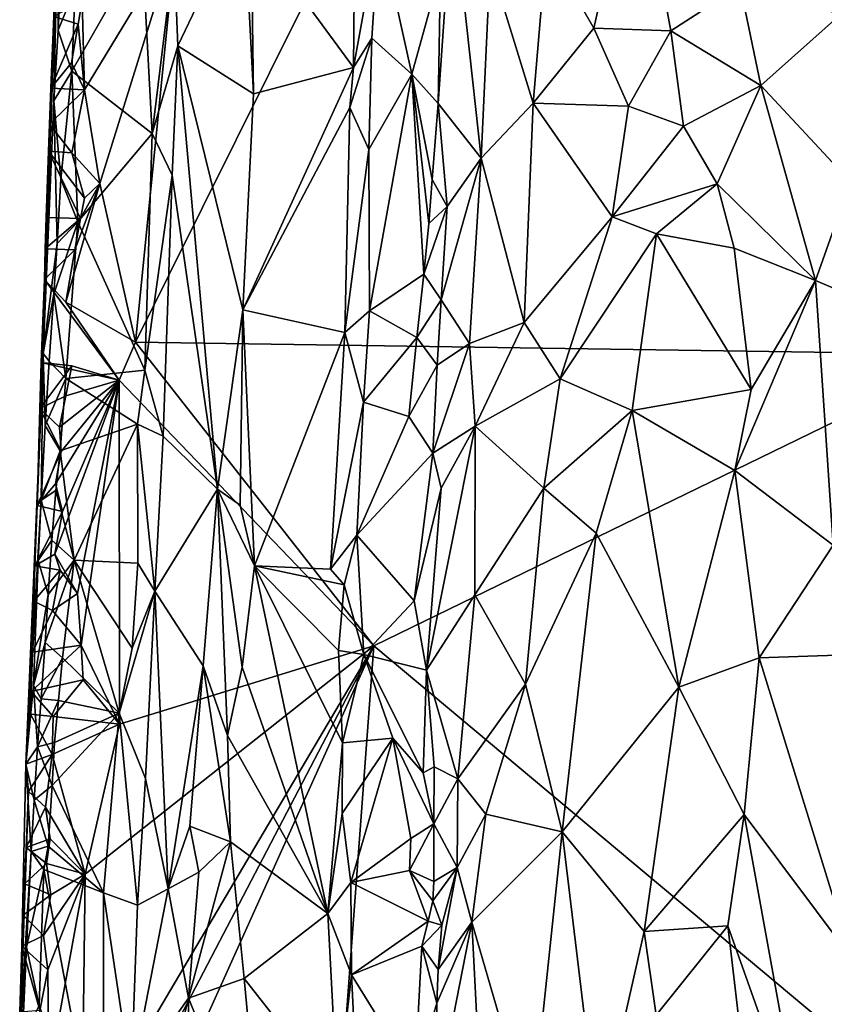
# Model space of a CAD drawing. Units: metres. Extents: x 23.1 to 24.4, y -17.7 to 2.4.
# Drawn here: x 23.5 to 23.8, y -6.5 to -6 of the extents above; entities that cross this region are included whole.
import ezdxf

# ---------------------------------------------------------------- set-up
doc = ezdxf.new("R2010")
doc.units = ezdxf.units.M

msp = doc.modelspace()

# ---------------------------------------------------------------- linework, layer by layer
at = {"layer": '1'}
for points in [[(23.53575, -5.94754, -1.47807), (23.77393, -5.62331, -1.50539), (23.51645, -6.141, -1.47745)], [(23.91849, -6.14694, -1.52441), (23.51645, -6.141, -1.47745), (23.77393, -5.62331, -1.50539)], [(23.91849, -6.14694, -1.52441), (23.77393, -5.62331, -1.50539), (24.0794, -5.88028, -1.54006)], [(23.71389, -5.95065, -1.16607), (23.73664, -5.99026, -1.15585), (23.75671, -5.9007, -1.15018)], [(23.75671, -5.9007, -1.15018), (23.73664, -5.99026, -1.15585), (23.77353, -5.9915, -1.14752)], [(23.75671, -5.9007, -1.15018), (23.77353, -5.9915, -1.14752), (23.80695, -5.96996, -1.14666)], [(23.57198, -5.94196, -1.29955), (23.62114, -6.00908, -1.22886), (23.62216, -5.90384, -1.22367)], [(23.62216, -5.90384, -1.22367), (23.62114, -6.00908, -1.22886), (23.63348, -5.94125, -1.21988)], [(23.66287, -5.9625, -1.22102), (23.66176, -6.02633, -1.2242), (23.66866, -5.92691, -1.21903)], [(23.66176, -6.02633, -1.2242), (23.68246, -6.05268, -1.1881), (23.66866, -5.92691, -1.21903)], [(23.66866, -5.92691, -1.21903), (23.68246, -6.05268, -1.1881), (23.68685, -5.95899, -1.18785)], [(23.56841, -5.93221, -1.3078), (23.53499, -5.95433, -1.37304), (23.53676, -5.99872, -1.36774)], [(23.56841, -5.93221, -1.3078), (23.53676, -5.99872, -1.36774), (23.57314, -6.02172, -1.28735)], [(23.56841, -5.93221, -1.3078), (23.57314, -6.02172, -1.28735), (23.57198, -5.94196, -1.29955)], [(23.47501, -6.03636, -1.45282), (23.47204, -6.14646, -1.40038), (23.47912, -5.93808, -1.39799)], [(23.47912, -5.93808, -1.39799), (23.47204, -6.14646, -1.40038), (23.47715, -6.02505, -1.39147)], [(23.47571, -6.01904, -1.45142), (23.47501, -6.03636, -1.45282), (23.47912, -5.93808, -1.39799)], [(23.47571, -6.01904, -1.45142), (23.47912, -5.93808, -1.39799), (23.47707, -5.98454, -1.44812)], [(23.47912, -5.93808, -1.39799), (23.47715, -6.02505, -1.39147), (23.47929, -5.99116, -1.38903)], [(23.47912, -5.93808, -1.39799), (23.47929, -5.99116, -1.38903), (23.48078, -5.95921, -1.38676)], [(23.57198, -5.94196, -1.29955), (23.57314, -6.02172, -1.28735), (23.62114, -6.00908, -1.22886)], [(23.62114, -6.00908, -1.22886), (23.62991, -5.995, -1.22429), (23.63348, -5.94125, -1.21988)], [(23.62991, -5.995, -1.22429), (23.64914, -6.01237, -1.22552), (23.63348, -5.94125, -1.21988)], [(23.63348, -5.94125, -1.21988), (23.64914, -6.01237, -1.22552), (23.66287, -5.9625, -1.22102)], [(23.49184, -6.01981, -1.47781), (23.4908, -5.97685, -1.47882), (23.53575, -5.94754, -1.47807)], [(23.49184, -6.01981, -1.47781), (23.53575, -5.94754, -1.47807), (23.49923, -6.06487, -1.47704)], [(23.49923, -6.06487, -1.47704), (23.53575, -5.94754, -1.47807), (23.51645, -6.141, -1.47745)], [(23.48744, -5.97098, -1.3799), (23.48587, -6.01082, -1.37892), (23.51958, -5.95154, -1.38003)], [(23.51958, -5.95154, -1.38003), (23.48587, -6.01082, -1.37892), (23.52436, -6.04077, -1.37733)], [(23.51958, -5.95154, -1.38003), (23.52436, -6.04077, -1.37733), (23.53499, -5.95433, -1.37304)], [(23.52436, -6.04077, -1.37733), (23.53676, -5.99872, -1.36774), (23.53499, -5.95433, -1.37304)], [(23.68685, -5.95899, -1.18785), (23.70742, -6.02632, -1.16979), (23.71389, -5.95065, -1.16607)], [(23.70742, -6.02632, -1.16979), (23.73664, -5.99026, -1.15585), (23.71389, -5.95065, -1.16607)], [(23.48078, -5.95921, -1.38676), (23.47929, -5.99116, -1.38903), (23.48744, -5.97098, -1.3799)], [(23.68685, -5.95899, -1.18785), (23.68246, -6.05268, -1.1881), (23.70742, -6.02632, -1.16979)], [(23.66287, -5.9625, -1.22102), (23.64914, -6.01237, -1.22552), (23.66176, -6.02633, -1.2242)], [(23.47929, -5.99116, -1.38903), (23.48587, -6.01082, -1.37892), (23.48744, -5.97098, -1.3799)], [(23.80695, -5.96996, -1.14666), (23.77353, -5.9915, -1.14752), (23.81687, -6.01778, -1.14901)], [(23.80695, -5.96996, -1.14666), (23.81687, -6.01778, -1.14901), (23.85514, -5.98364, -1.15747)], [(23.4908, -5.97685, -1.47882), (23.48887, -5.98832, -1.47821), (23.47707, -5.98454, -1.44812)], [(23.48887, -5.98832, -1.47821), (23.4908, -5.97685, -1.47882), (23.49184, -6.01981, -1.47781)], [(23.48887, -5.98832, -1.47821), (23.47571, -6.01904, -1.45142), (23.47707, -5.98454, -1.44812)], [(23.81687, -6.01778, -1.14901), (23.8599, -6.06403, -1.1608), (23.85514, -5.98364, -1.15747)], [(23.48887, -5.98832, -1.47821), (23.48571, -6.0069, -1.47939), (23.47571, -6.01904, -1.45142)], [(23.47929, -5.99116, -1.38903), (23.47715, -6.02505, -1.39147), (23.48587, -6.01082, -1.37892)], [(23.48571, -6.0069, -1.47939), (23.48887, -5.98832, -1.47821), (23.49184, -6.01981, -1.47781)], [(23.73664, -5.99026, -1.15585), (23.70742, -6.02632, -1.16979), (23.75322, -6.02773, -1.15189)], [(23.73664, -5.99026, -1.15585), (23.75322, -6.02773, -1.15189), (23.77353, -5.9915, -1.14752)], [(23.75322, -6.02773, -1.15189), (23.77973, -6.03723, -1.14723), (23.77353, -5.9915, -1.14752)], [(23.77353, -5.9915, -1.14752), (23.77973, -6.03723, -1.14723), (23.81687, -6.01778, -1.14901)], [(23.61941, -6.02839, -1.23117), (23.62844, -6.0485, -1.2239), (23.62991, -5.995, -1.22429)], [(23.62114, -6.00908, -1.22886), (23.61941, -6.02839, -1.23117), (23.62991, -5.995, -1.22429)], [(23.62991, -5.995, -1.22429), (23.62844, -6.0485, -1.2239), (23.64914, -6.01237, -1.22552)], [(23.52436, -6.04077, -1.37733), (23.53397, -6.06091, -1.36937), (23.53676, -5.99872, -1.36774)], [(23.53397, -6.06091, -1.36937), (23.55583, -6.21169, -1.31067), (23.53676, -5.99872, -1.36774)], [(23.53676, -5.99872, -1.36774), (23.55583, -6.21169, -1.31067), (23.568, -6.12554, -1.29049)], [(23.53676, -5.99872, -1.36774), (23.568, -6.12554, -1.29049), (23.57314, -6.02172, -1.28735)], [(23.48571, -6.0069, -1.47939), (23.49184, -6.01981, -1.47781), (23.47571, -6.01904, -1.45142)], [(23.47715, -6.02505, -1.39147), (23.48059, -6.06279, -1.38206), (23.48587, -6.01082, -1.37892)], [(23.48059, -6.06279, -1.38206), (23.48871, -6.0833, -1.37818), (23.48587, -6.01082, -1.37892)], [(23.48587, -6.01082, -1.37892), (23.48871, -6.0833, -1.37818), (23.52436, -6.04077, -1.37733)], [(23.57314, -6.02172, -1.28735), (23.568, -6.12554, -1.29049), (23.62114, -6.00908, -1.22886)], [(23.62114, -6.00908, -1.22886), (23.568, -6.12554, -1.29049), (23.61941, -6.02839, -1.23117)], [(23.62844, -6.0485, -1.2239), (23.62875, -6.12602, -1.22197), (23.64914, -6.01237, -1.22552)], [(23.62875, -6.12602, -1.22197), (23.65486, -6.10835, -1.22597), (23.64914, -6.01237, -1.22552)], [(23.64914, -6.01237, -1.22552), (23.65486, -6.10835, -1.22597), (23.65727, -6.08401, -1.22646)], [(23.64914, -6.01237, -1.22552), (23.65727, -6.08401, -1.22646), (23.65892, -6.06289, -1.22612)], [(23.64914, -6.01237, -1.22552), (23.65892, -6.06289, -1.22612), (23.66176, -6.02633, -1.2242)], [(23.49184, -6.01981, -1.47781), (23.47501, -6.03636, -1.45282), (23.47571, -6.01904, -1.45142)], [(23.47501, -6.03636, -1.45282), (23.49184, -6.01981, -1.47781), (23.48586, -6.05009, -1.47779)], [(23.48586, -6.05009, -1.47779), (23.49184, -6.01981, -1.47781), (23.49923, -6.06487, -1.47704)], [(23.77973, -6.03723, -1.14723), (23.79577, -6.06493, -1.14766), (23.81687, -6.01778, -1.14901)], [(23.81687, -6.01778, -1.14901), (23.79577, -6.06493, -1.14766), (23.84312, -6.11144, -1.15693)], [(23.81687, -6.01778, -1.14901), (23.84312, -6.11144, -1.15693), (23.8599, -6.06403, -1.1608)], [(23.47715, -6.02505, -1.39147), (23.47204, -6.14646, -1.40038), (23.47874, -6.09369, -1.38373)], [(23.47715, -6.02505, -1.39147), (23.47874, -6.09369, -1.38373), (23.48059, -6.06279, -1.38206)], [(23.568, -6.12554, -1.29049), (23.617, -6.13643, -1.22636), (23.61941, -6.02839, -1.23117)], [(23.61941, -6.02839, -1.23117), (23.617, -6.13643, -1.22636), (23.62844, -6.0485, -1.2239)], [(23.66176, -6.02633, -1.2242), (23.65892, -6.06289, -1.22612), (23.66619, -6.07583, -1.2205)], [(23.66176, -6.02633, -1.2242), (23.66619, -6.07583, -1.2205), (23.68246, -6.05268, -1.1881)], [(23.68246, -6.05268, -1.1881), (23.70304, -6.13159, -1.17163), (23.70742, -6.02632, -1.16979)], [(23.70742, -6.02632, -1.16979), (23.70304, -6.13159, -1.17163), (23.74535, -6.08078, -1.15394)], [(23.70742, -6.02632, -1.16979), (23.74535, -6.08078, -1.15394), (23.75322, -6.02773, -1.15189)], [(23.75322, -6.02773, -1.15189), (23.74535, -6.08078, -1.15394), (23.77973, -6.03723, -1.14723)], [(23.47347, -6.08115, -1.43593), (23.47204, -6.14646, -1.40038), (23.47501, -6.03636, -1.45282)], [(23.47501, -6.03636, -1.45282), (23.47457, -6.04938, -1.45414), (23.47347, -6.08115, -1.43593)], [(23.47457, -6.04938, -1.45414), (23.47501, -6.03636, -1.45282), (23.48586, -6.05009, -1.47779)], [(23.77973, -6.03723, -1.14723), (23.74535, -6.08078, -1.15394), (23.79577, -6.06493, -1.14766)], [(23.48871, -6.0833, -1.37818), (23.52087, -6.15452, -1.37754), (23.52436, -6.04077, -1.37733)], [(23.52436, -6.04077, -1.37733), (23.52087, -6.15452, -1.37754), (23.53397, -6.06091, -1.36937)], [(23.4899, -6.08171, -1.47715), (23.47347, -6.08115, -1.43593), (23.47457, -6.04938, -1.45414)], [(23.47457, -6.04938, -1.45414), (23.48586, -6.05009, -1.47779), (23.49195, -6.0719, -1.47703)], [(23.4899, -6.08171, -1.47715), (23.47457, -6.04938, -1.45414), (23.49195, -6.0719, -1.47703)], [(23.62844, -6.0485, -1.2239), (23.617, -6.13643, -1.22636), (23.62875, -6.12602, -1.22197)], [(23.49195, -6.0719, -1.47703), (23.48586, -6.05009, -1.47779), (23.49923, -6.06487, -1.47704)], [(23.66325, -6.12071, -1.22075), (23.67685, -6.14162, -1.19527), (23.68246, -6.05268, -1.1881)], [(23.66619, -6.07583, -1.2205), (23.66325, -6.12071, -1.22075), (23.68246, -6.05268, -1.1881)], [(23.68246, -6.05268, -1.1881), (23.67685, -6.14162, -1.19527), (23.70304, -6.13159, -1.17163)], [(23.48059, -6.06279, -1.38206), (23.47874, -6.09369, -1.38373), (23.48871, -6.0833, -1.37818)], [(23.53397, -6.06091, -1.36937), (23.52087, -6.15452, -1.37754), (23.52962, -6.18625, -1.36772)], [(23.53397, -6.06091, -1.36937), (23.52962, -6.18625, -1.36772), (23.55583, -6.21169, -1.31067)], [(23.65892, -6.06289, -1.22612), (23.65727, -6.08401, -1.22646), (23.66619, -6.07583, -1.2205)], [(23.48284, -6.12191, -1.47836), (23.48716, -6.09667, -1.47821), (23.49923, -6.06487, -1.47704)], [(23.48284, -6.12191, -1.47836), (23.49923, -6.06487, -1.47704), (23.51645, -6.141, -1.47745)], [(23.48716, -6.09667, -1.47821), (23.4899, -6.08171, -1.47715), (23.49923, -6.06487, -1.47704)], [(23.4899, -6.08171, -1.47715), (23.49195, -6.0719, -1.47703), (23.49923, -6.06487, -1.47704)], [(23.74535, -6.08078, -1.15394), (23.76674, -6.08903, -1.14944), (23.79577, -6.06493, -1.14766)], [(23.79577, -6.06493, -1.14766), (23.76674, -6.08903, -1.14944), (23.80401, -6.09595, -1.14964)], [(23.79577, -6.06493, -1.14766), (23.80401, -6.09595, -1.14964), (23.84312, -6.11144, -1.15693)], [(23.8599, -6.06403, -1.1608), (23.84312, -6.11144, -1.15693), (23.89011, -6.13141, -1.17781)], [(23.65727, -6.08401, -1.22646), (23.65486, -6.10835, -1.22597), (23.66619, -6.07583, -1.2205)], [(23.65486, -6.10835, -1.22597), (23.66325, -6.12071, -1.22075), (23.66619, -6.07583, -1.2205)], [(23.47305, -6.09622, -1.43763), (23.47204, -6.14646, -1.40038), (23.47347, -6.08115, -1.43593)], [(23.4899, -6.08171, -1.47715), (23.47305, -6.09622, -1.43763), (23.47347, -6.08115, -1.43593)], [(23.4899, -6.08171, -1.47715), (23.48716, -6.09667, -1.47821), (23.47305, -6.09622, -1.43763)], [(23.70304, -6.13159, -1.17163), (23.72042, -6.15866, -1.16324), (23.74535, -6.08078, -1.15394)], [(23.74535, -6.08078, -1.15394), (23.72042, -6.15866, -1.16324), (23.76674, -6.08903, -1.14944)], [(23.47874, -6.09369, -1.38373), (23.47722, -6.11806, -1.3849), (23.48871, -6.0833, -1.37818)], [(23.47722, -6.11806, -1.3849), (23.48284, -6.15844, -1.37855), (23.48871, -6.0833, -1.37818)], [(23.48871, -6.0833, -1.37818), (23.48284, -6.15844, -1.37855), (23.52087, -6.15452, -1.37754)], [(23.72042, -6.15866, -1.16324), (23.75504, -6.17391, -1.15318), (23.76674, -6.08903, -1.14944)], [(23.76674, -6.08903, -1.14944), (23.75504, -6.17391, -1.15318), (23.81225, -6.16382, -1.15068)], [(23.76674, -6.08903, -1.14944), (23.81225, -6.16382, -1.15068), (23.80401, -6.09595, -1.14964)], [(23.47204, -6.14646, -1.40038), (23.47722, -6.11806, -1.3849), (23.47874, -6.09369, -1.38373)], [(23.4726, -6.11099, -1.43921), (23.47204, -6.14646, -1.40038), (23.47305, -6.09622, -1.43763)], [(23.48716, -6.09667, -1.47821), (23.4726, -6.11099, -1.43921), (23.47305, -6.09622, -1.43763)], [(23.48716, -6.09667, -1.47821), (23.48284, -6.12191, -1.47836), (23.4726, -6.11099, -1.43921)], [(23.80401, -6.09595, -1.14964), (23.81225, -6.16382, -1.15068), (23.84312, -6.11144, -1.15693)], [(23.65486, -6.10835, -1.22597), (23.62875, -6.12602, -1.22197), (23.65151, -6.13879, -1.22452)], [(23.65486, -6.10835, -1.22597), (23.65151, -6.13879, -1.22452), (23.66325, -6.12071, -1.22075)], [(23.47114, -6.15077, -1.44304), (23.4726, -6.11099, -1.43921), (23.50852, -6.15926, -1.47711)], [(23.47114, -6.15077, -1.44304), (23.47204, -6.14646, -1.40038), (23.4726, -6.11099, -1.43921)], [(23.50852, -6.15926, -1.47711), (23.4726, -6.11099, -1.43921), (23.48284, -6.12191, -1.47836)], [(23.80426, -6.20265, -1.14845), (23.85153, -6.2386, -1.15917), (23.84312, -6.11144, -1.15693)], [(23.81225, -6.16382, -1.15068), (23.80426, -6.20265, -1.14845), (23.84312, -6.11144, -1.15693)], [(23.84312, -6.11144, -1.15693), (23.85153, -6.2386, -1.15917), (23.89011, -6.13141, -1.17781)], [(23.47204, -6.14646, -1.40038), (23.47491, -6.15026, -1.38587), (23.47722, -6.11806, -1.3849)], [(23.47722, -6.11806, -1.3849), (23.47491, -6.15026, -1.38587), (23.48284, -6.15844, -1.37855)], [(23.51645, -6.141, -1.47745), (23.50852, -6.15926, -1.47711), (23.48284, -6.12191, -1.47836)], [(23.65151, -6.13879, -1.22452), (23.6613, -6.15217, -1.21993), (23.66325, -6.12071, -1.22075)], [(23.66325, -6.12071, -1.22075), (23.6613, -6.15217, -1.21993), (23.67685, -6.14162, -1.19527)], [(23.55583, -6.21169, -1.31067), (23.56675, -6.21935, -1.28344), (23.568, -6.12554, -1.29049)], [(23.568, -6.12554, -1.29049), (23.56675, -6.21935, -1.28344), (23.57357, -6.24843, -1.27528)], [(23.568, -6.12554, -1.29049), (23.57357, -6.24843, -1.27528), (23.617, -6.13643, -1.22636)], [(23.617, -6.13643, -1.22636), (23.62595, -6.16988, -1.22032), (23.62875, -6.12602, -1.22197)], [(23.62875, -6.12602, -1.22197), (23.62595, -6.16988, -1.22032), (23.65151, -6.13879, -1.22452)], [(23.67685, -6.14162, -1.19527), (23.67958, -6.18135, -1.19034), (23.70304, -6.13159, -1.17163)], [(23.70304, -6.13159, -1.17163), (23.67958, -6.18135, -1.19034), (23.72042, -6.15866, -1.16324)], [(23.57357, -6.24843, -1.27528), (23.61012, -6.25012, -1.22813), (23.617, -6.13643, -1.22636)], [(23.617, -6.13643, -1.22636), (23.61012, -6.25012, -1.22813), (23.62595, -6.16988, -1.22032)], [(23.62595, -6.16988, -1.22032), (23.64764, -6.17678, -1.22245), (23.65151, -6.13879, -1.22452)], [(23.65151, -6.13879, -1.22452), (23.64764, -6.17678, -1.22245), (23.6613, -6.15217, -1.21993)], [(23.50852, -6.15926, -1.47711), (23.51645, -6.141, -1.47745), (23.63096, -6.28693, -1.49059)], [(23.63096, -6.28693, -1.49059), (23.51645, -6.141, -1.47745), (23.91849, -6.14694, -1.52441)], [(23.6592, -6.19443, -1.22066), (23.67958, -6.18135, -1.19034), (23.67685, -6.14162, -1.19527)], [(23.6613, -6.15217, -1.21993), (23.6592, -6.19443, -1.22066), (23.67685, -6.14162, -1.19527)], [(23.46908, -6.2195, -1.45072), (23.46364, -6.3438, -1.42905), (23.47204, -6.14646, -1.40038)], [(23.47204, -6.14646, -1.40038), (23.46364, -6.3438, -1.42905), (23.47112, -6.21698, -1.38972)], [(23.46908, -6.2195, -1.45072), (23.47204, -6.14646, -1.40038), (23.47048, -6.17295, -1.44561)], [(23.47048, -6.17295, -1.44561), (23.47204, -6.14646, -1.40038), (23.47114, -6.15077, -1.44304)], [(23.47204, -6.14646, -1.40038), (23.47112, -6.21698, -1.38972), (23.47306, -6.18101, -1.38753)], [(23.47204, -6.14646, -1.40038), (23.47306, -6.18101, -1.38753), (23.47491, -6.15026, -1.38587)], [(24.00376, -6.59908, -1.53423), (23.63096, -6.28693, -1.49059), (23.91849, -6.14694, -1.52441)], [(23.4858, -6.15248, -1.47689), (23.47048, -6.17295, -1.44561), (23.47114, -6.15077, -1.44304)], [(23.4858, -6.15248, -1.47689), (23.48289, -6.1669, -1.47724), (23.47048, -6.17295, -1.44561)], [(23.4858, -6.15248, -1.47689), (23.47114, -6.15077, -1.44304), (23.50852, -6.15926, -1.47711)], [(23.47491, -6.15026, -1.38587), (23.47306, -6.18101, -1.38753), (23.48284, -6.15844, -1.37855)], [(23.48289, -6.1669, -1.47724), (23.4858, -6.15248, -1.47689), (23.50852, -6.15926, -1.47711)], [(23.64764, -6.17678, -1.22245), (23.6592, -6.19443, -1.22066), (23.6613, -6.15217, -1.21993)], [(23.48284, -6.15844, -1.37855), (23.51729, -6.18044, -1.3787), (23.52087, -6.15452, -1.37754)], [(23.52087, -6.15452, -1.37754), (23.51729, -6.18044, -1.3787), (23.52962, -6.18625, -1.36772)], [(23.47306, -6.18101, -1.38753), (23.48013, -6.19332, -1.38009), (23.48284, -6.15844, -1.37855)], [(23.47765, -6.24285, -1.47684), (23.50852, -6.15926, -1.47711), (23.48848, -6.2618, -1.47668)], [(23.50852, -6.15926, -1.47711), (23.47765, -6.24285, -1.47684), (23.48137, -6.22242, -1.4764)], [(23.47794, -6.20905, -1.47867), (23.48062, -6.19355, -1.47893), (23.50852, -6.15926, -1.47711)], [(23.48137, -6.22242, -1.4764), (23.47794, -6.20905, -1.47867), (23.50852, -6.15926, -1.47711)], [(23.47991, -6.18193, -1.47772), (23.48289, -6.1669, -1.47724), (23.50852, -6.15926, -1.47711)], [(23.48062, -6.19355, -1.47893), (23.47991, -6.18193, -1.47772), (23.50852, -6.15926, -1.47711)], [(23.48284, -6.15844, -1.37855), (23.48013, -6.19332, -1.38009), (23.51729, -6.18044, -1.3787)], [(23.4902, -6.28654, -1.4764), (23.48848, -6.2618, -1.47668), (23.50852, -6.15926, -1.47711)], [(23.50864, -6.32455, -1.47612), (23.4902, -6.28654, -1.4764), (23.50852, -6.15926, -1.47711)], [(23.50864, -6.32455, -1.47612), (23.50852, -6.15926, -1.47711), (23.63096, -6.28693, -1.49059)], [(23.72042, -6.15866, -1.16324), (23.67958, -6.18135, -1.19034), (23.71255, -6.21123, -1.16675)], [(23.72042, -6.15866, -1.16324), (23.71255, -6.21123, -1.16675), (23.75504, -6.17391, -1.15318)], [(23.48289, -6.1669, -1.47724), (23.47991, -6.18193, -1.47772), (23.47048, -6.17295, -1.44561)], [(23.75504, -6.17391, -1.15318), (23.80426, -6.20265, -1.14845), (23.81225, -6.16382, -1.15068)], [(23.61012, -6.25012, -1.22813), (23.6227, -6.23384, -1.21973), (23.62595, -6.16988, -1.22032)], [(23.62595, -6.16988, -1.22032), (23.6227, -6.23384, -1.21973), (23.64764, -6.17678, -1.22245)], [(23.48062, -6.19355, -1.47893), (23.46908, -6.2195, -1.45072), (23.47048, -6.17295, -1.44561)], [(23.48062, -6.19355, -1.47893), (23.47048, -6.17295, -1.44561), (23.47991, -6.18193, -1.47772)], [(23.64764, -6.17678, -1.22245), (23.6227, -6.23384, -1.21973), (23.6592, -6.19443, -1.22066)], [(23.71255, -6.21123, -1.16675), (23.73767, -6.23273, -1.15646), (23.75504, -6.17391, -1.15318)], [(23.73767, -6.23273, -1.15646), (23.77739, -6.30678, -1.14785), (23.75504, -6.17391, -1.15318)], [(23.75504, -6.17391, -1.15318), (23.77739, -6.30678, -1.14785), (23.80426, -6.20265, -1.14845)], [(23.47306, -6.18101, -1.38753), (23.47112, -6.21698, -1.38972), (23.48013, -6.19332, -1.38009)], [(23.48013, -6.19332, -1.38009), (23.48693, -6.24576, -1.37869), (23.51729, -6.18044, -1.3787)], [(23.51729, -6.18044, -1.3787), (23.48693, -6.24576, -1.37869), (23.51751, -6.24722, -1.37523)], [(23.51729, -6.18044, -1.3787), (23.51751, -6.24722, -1.37523), (23.52564, -6.26069, -1.36926)], [(23.51729, -6.18044, -1.3787), (23.52564, -6.26069, -1.36926), (23.52962, -6.18625, -1.36772)], [(23.66325, -6.21112, -1.2161), (23.6562, -6.29865, -1.21686), (23.67958, -6.18135, -1.19034)], [(23.6562, -6.29865, -1.21686), (23.67936, -6.26244, -1.19142), (23.67958, -6.18135, -1.19034)], [(23.6592, -6.19443, -1.22066), (23.66325, -6.21112, -1.2161), (23.67958, -6.18135, -1.19034)], [(23.67936, -6.26244, -1.19142), (23.71255, -6.21123, -1.16675), (23.67958, -6.18135, -1.19034)], [(23.52962, -6.18625, -1.36772), (23.52564, -6.26069, -1.36926), (23.55583, -6.21169, -1.31067)], [(23.48062, -6.19355, -1.47893), (23.47794, -6.20905, -1.47867), (23.46908, -6.2195, -1.45072)], [(23.47112, -6.21698, -1.38972), (23.47811, -6.21231, -1.38081), (23.48013, -6.19332, -1.38009)], [(23.47811, -6.21231, -1.38081), (23.48693, -6.24576, -1.37869), (23.48013, -6.19332, -1.38009)], [(23.6227, -6.23384, -1.21973), (23.65025, -6.26534, -1.22098), (23.6592, -6.19443, -1.22066)], [(23.6592, -6.19443, -1.22066), (23.65025, -6.26534, -1.22098), (23.66325, -6.21112, -1.2161)], [(23.77739, -6.30678, -1.14785), (23.81601, -6.29276, -1.14927), (23.80426, -6.20265, -1.14845)], [(23.81601, -6.29276, -1.14927), (23.85153, -6.2386, -1.15917), (23.80426, -6.20265, -1.14845)], [(23.47794, -6.20905, -1.47867), (23.48137, -6.22242, -1.4764), (23.46908, -6.2195, -1.45072)], [(23.47112, -6.21698, -1.38972), (23.47615, -6.2362, -1.38107), (23.47811, -6.21231, -1.38081)], [(23.47811, -6.21231, -1.38081), (23.47615, -6.2362, -1.38107), (23.48693, -6.24576, -1.37869)], [(23.52564, -6.26069, -1.36926), (23.54886, -6.2966, -1.32767), (23.55583, -6.21169, -1.31067)], [(23.54886, -6.2966, -1.32767), (23.56064, -6.32997, -1.29126), (23.55583, -6.21169, -1.31067)], [(23.55583, -6.21169, -1.31067), (23.56064, -6.32997, -1.29126), (23.56762, -6.29724, -1.27932)], [(23.55583, -6.21169, -1.31067), (23.56762, -6.29724, -1.27932), (23.57357, -6.24843, -1.27528)], [(23.55583, -6.21169, -1.31067), (23.57357, -6.24843, -1.27528), (23.56675, -6.21935, -1.28344)], [(23.65025, -6.26534, -1.22098), (23.6562, -6.29865, -1.21686), (23.66325, -6.21112, -1.2161)], [(23.67936, -6.26244, -1.19142), (23.70368, -6.30535, -1.17082), (23.71255, -6.21123, -1.16675)], [(23.71255, -6.21123, -1.16675), (23.70368, -6.30535, -1.17082), (23.73767, -6.23273, -1.15646)], [(23.46364, -6.3438, -1.42905), (23.46964, -6.24593, -1.39185), (23.47112, -6.21698, -1.38972)], [(23.46808, -6.24851, -1.45365), (23.46364, -6.3438, -1.42905), (23.46908, -6.2195, -1.45072)], [(23.48137, -6.22242, -1.4764), (23.46808, -6.24851, -1.45365), (23.46908, -6.2195, -1.45072)], [(23.47112, -6.21698, -1.38972), (23.46964, -6.24593, -1.39185), (23.47615, -6.2362, -1.38107)], [(23.47765, -6.24285, -1.47684), (23.46808, -6.24851, -1.45365), (23.48137, -6.22242, -1.4764)], [(23.61012, -6.25012, -1.22813), (23.61659, -6.25764, -1.22117), (23.6227, -6.23384, -1.21973)], [(23.61659, -6.25764, -1.22117), (23.62608, -6.29115, -1.21877), (23.6227, -6.23384, -1.21973)], [(23.6227, -6.23384, -1.21973), (23.62608, -6.29115, -1.21877), (23.65025, -6.26534, -1.22098)], [(23.70368, -6.30535, -1.17082), (23.72139, -6.37623, -1.159), (23.73767, -6.23273, -1.15646)], [(23.73767, -6.23273, -1.15646), (23.72139, -6.37623, -1.159), (23.77739, -6.30678, -1.14785)], [(23.46964, -6.24593, -1.39185), (23.47441, -6.26221, -1.38208), (23.47615, -6.2362, -1.38107)], [(23.47615, -6.2362, -1.38107), (23.47441, -6.26221, -1.38208), (23.48693, -6.24576, -1.37869)], [(23.85153, -6.2386, -1.15917), (23.81601, -6.29276, -1.14927), (23.85813, -6.2912, -1.16222)], [(23.46808, -6.24851, -1.45365), (23.47765, -6.24285, -1.47684), (23.48011, -6.25052, -1.4776)], [(23.48848, -6.2618, -1.47668), (23.48011, -6.25052, -1.4776), (23.47765, -6.24285, -1.47684)], [(23.46364, -6.3438, -1.42905), (23.46741, -6.306, -1.39645), (23.46964, -6.24593, -1.39185)], [(23.46964, -6.24593, -1.39185), (23.46741, -6.306, -1.39645), (23.47441, -6.26221, -1.38208)], [(23.47441, -6.26221, -1.38208), (23.47299, -6.28533, -1.38322), (23.48693, -6.24576, -1.37869)], [(23.47299, -6.28533, -1.38322), (23.48134, -6.29268, -1.379), (23.48693, -6.24576, -1.37869)], [(23.48693, -6.24576, -1.37869), (23.48134, -6.29268, -1.379), (23.50848, -6.31927, -1.37846)], [(23.48693, -6.24576, -1.37869), (23.50848, -6.31927, -1.37846), (23.51479, -6.28813, -1.3767)], [(23.48693, -6.24576, -1.37869), (23.51479, -6.28813, -1.3767), (23.51751, -6.24722, -1.37523)], [(23.51751, -6.24722, -1.37523), (23.51479, -6.28813, -1.3767), (23.52564, -6.26069, -1.36926)], [(23.46808, -6.24851, -1.45365), (23.46755, -6.26555, -1.45527), (23.46364, -6.3438, -1.42905)], [(23.46755, -6.26555, -1.45527), (23.46808, -6.24851, -1.45365), (23.48011, -6.25052, -1.4776)], [(23.47655, -6.26988, -1.47814), (23.46755, -6.26555, -1.45527), (23.48011, -6.25052, -1.4776)], [(23.47655, -6.26988, -1.47814), (23.48011, -6.25052, -1.4776), (23.48848, -6.2618, -1.47668)], [(23.56762, -6.29724, -1.27932), (23.60872, -6.41544, -1.22051), (23.57357, -6.24843, -1.27528)], [(23.57357, -6.24843, -1.27528), (23.60872, -6.41544, -1.22051), (23.61576, -6.33347, -1.21756)], [(23.57357, -6.24843, -1.27528), (23.61576, -6.33347, -1.21756), (23.61399, -6.2892, -1.22169)], [(23.61012, -6.25012, -1.22813), (23.57357, -6.24843, -1.27528), (23.61659, -6.25764, -1.22117)], [(23.57357, -6.24843, -1.27528), (23.61399, -6.2892, -1.22169), (23.61659, -6.25764, -1.22117)], [(23.46741, -6.306, -1.39645), (23.47299, -6.28533, -1.38322), (23.47441, -6.26221, -1.38208)], [(23.47655, -6.26988, -1.47814), (23.48848, -6.2618, -1.47668), (23.4902, -6.28654, -1.4764)], [(23.50848, -6.31927, -1.37846), (23.52115, -6.35069, -1.37156), (23.52564, -6.26069, -1.36926)], [(23.51479, -6.28813, -1.3767), (23.50848, -6.31927, -1.37846), (23.52564, -6.26069, -1.36926)], [(23.52564, -6.26069, -1.36926), (23.52115, -6.35069, -1.37156), (23.53214, -6.4036, -1.34565)], [(23.52564, -6.26069, -1.36926), (23.53214, -6.4036, -1.34565), (23.54886, -6.2966, -1.32767)], [(23.61659, -6.25764, -1.22117), (23.61399, -6.2892, -1.22169), (23.62608, -6.29115, -1.21877)], [(23.46755, -6.26555, -1.45527), (23.46687, -6.28992, -1.458), (23.46364, -6.3438, -1.42905)], [(23.46687, -6.28992, -1.458), (23.46755, -6.26555, -1.45527), (23.47655, -6.26988, -1.47814)], [(23.65025, -6.26534, -1.22098), (23.62608, -6.29115, -1.21877), (23.6562, -6.29865, -1.21686)], [(23.6562, -6.29865, -1.21686), (23.67122, -6.35088, -1.19394), (23.67936, -6.26244, -1.19142)], [(23.67936, -6.26244, -1.19142), (23.67122, -6.35088, -1.19394), (23.70368, -6.30535, -1.17082)], [(23.46687, -6.28992, -1.458), (23.47655, -6.26988, -1.47814), (23.4902, -6.28654, -1.4764)], [(23.46741, -6.306, -1.39645), (23.47103, -6.31244, -1.38398), (23.47299, -6.28533, -1.38322)], [(23.47299, -6.28533, -1.38322), (23.47103, -6.31244, -1.38398), (23.48134, -6.29268, -1.379)], [(23.46687, -6.28992, -1.458), (23.46627, -6.30889, -1.45982), (23.46364, -6.3438, -1.42905)], [(23.46627, -6.30889, -1.45982), (23.46687, -6.28992, -1.458), (23.4902, -6.28654, -1.4764)], [(23.46627, -6.30889, -1.45982), (23.4902, -6.28654, -1.4764), (23.49119, -6.30324, -1.47658)], [(23.47982, -6.62231, -1.47271), (23.48827, -6.56022, -1.4725), (23.63096, -6.28693, -1.49059)], [(23.47982, -6.62231, -1.47271), (23.63096, -6.28693, -1.49059), (23.59299, -6.79768, -1.48285)], [(23.48827, -6.56022, -1.4725), (23.49065, -6.52442, -1.47225), (23.63096, -6.28693, -1.49059)], [(23.49119, -6.30324, -1.47658), (23.4902, -6.28654, -1.4764), (23.50864, -6.32455, -1.47612)], [(23.49227, -6.39663, -1.47425), (23.63096, -6.28693, -1.49059), (23.49065, -6.52442, -1.47225)], [(23.49227, -6.39663, -1.47425), (23.50864, -6.32455, -1.47612), (23.63096, -6.28693, -1.49059)], [(23.59299, -6.79768, -1.48285), (23.63096, -6.28693, -1.49059), (24.00376, -6.59908, -1.53423)], [(23.61399, -6.2892, -1.22169), (23.61576, -6.33347, -1.21756), (23.62608, -6.29115, -1.21877)], [(23.47103, -6.31244, -1.38398), (23.47941, -6.31326, -1.37855), (23.48134, -6.29268, -1.379)], [(23.48134, -6.29268, -1.379), (23.47941, -6.31326, -1.37855), (23.50848, -6.31927, -1.37846)], [(23.61576, -6.33347, -1.21756), (23.64009, -6.33134, -1.21592), (23.62608, -6.29115, -1.21877)], [(23.62608, -6.29115, -1.21877), (23.64009, -6.33134, -1.21592), (23.65459, -6.34789, -1.21477)], [(23.62608, -6.29115, -1.21877), (23.65459, -6.34789, -1.21477), (23.6562, -6.29865, -1.21686)], [(23.77739, -6.30678, -1.14785), (23.80882, -6.36794, -1.14627), (23.81601, -6.29276, -1.14927)], [(23.81601, -6.29276, -1.14927), (23.80882, -6.36794, -1.14627), (23.86067, -6.43732, -1.16472)], [(23.81601, -6.29276, -1.14927), (23.86067, -6.43732, -1.16472), (23.85813, -6.2912, -1.16222)], [(23.54886, -6.2966, -1.32767), (23.53214, -6.4036, -1.34565), (23.5425, -6.3736, -1.33472)], [(23.5425, -6.3736, -1.33472), (23.56199, -6.38102, -1.28402), (23.54886, -6.2966, -1.32767)], [(23.54886, -6.2966, -1.32767), (23.56199, -6.38102, -1.28402), (23.56064, -6.32997, -1.29126)], [(23.56064, -6.32997, -1.29126), (23.60872, -6.41544, -1.22051), (23.56762, -6.29724, -1.27932)], [(23.65459, -6.34789, -1.21477), (23.65988, -6.34505, -1.21016), (23.6562, -6.29865, -1.21686)], [(23.65988, -6.34505, -1.21016), (23.67122, -6.35088, -1.19394), (23.6562, -6.29865, -1.21686)], [(23.47685, -6.32088, -1.47689), (23.46627, -6.30889, -1.45982), (23.49119, -6.30324, -1.47658)], [(23.47685, -6.32088, -1.47689), (23.49119, -6.30324, -1.47658), (23.50864, -6.32455, -1.47612)], [(23.46741, -6.306, -1.39645), (23.46364, -6.3438, -1.42905), (23.46934, -6.33552, -1.38459)], [(23.46627, -6.30889, -1.45982), (23.46587, -6.31975, -1.46106), (23.46364, -6.3438, -1.42905)], [(23.46587, -6.31975, -1.46106), (23.46627, -6.30889, -1.45982), (23.47685, -6.32088, -1.47689)], [(23.46741, -6.306, -1.39645), (23.46934, -6.33552, -1.38459), (23.47103, -6.31244, -1.38398)], [(23.67122, -6.35088, -1.19394), (23.68465, -6.36776, -1.18002), (23.70368, -6.30535, -1.17082)], [(23.70368, -6.30535, -1.17082), (23.68465, -6.36776, -1.18002), (23.72139, -6.37623, -1.159)], [(23.72139, -6.37623, -1.159), (23.76084, -6.42414, -1.147), (23.77739, -6.30678, -1.14785)], [(23.77739, -6.30678, -1.14785), (23.76084, -6.42414, -1.147), (23.80882, -6.36794, -1.14627)], [(23.47103, -6.31244, -1.38398), (23.46934, -6.33552, -1.38459), (23.47941, -6.31326, -1.37855)], [(23.46934, -6.33552, -1.38459), (23.47739, -6.33329, -1.37806), (23.47941, -6.31326, -1.37855)], [(23.47941, -6.31326, -1.37855), (23.47739, -6.33329, -1.37806), (23.50848, -6.31927, -1.37846)], [(23.46587, -6.31975, -1.46106), (23.47642, -6.33915, -1.47623), (23.46364, -6.3438, -1.42905)], [(23.47642, -6.33915, -1.47623), (23.46587, -6.31975, -1.46106), (23.47685, -6.32088, -1.47689)], [(23.47739, -6.33329, -1.37806), (23.47632, -6.35395, -1.37721), (23.50848, -6.31927, -1.37846)], [(23.47632, -6.35395, -1.37721), (23.50104, -6.4056, -1.37844), (23.50848, -6.31927, -1.37846)], [(23.47642, -6.33915, -1.47623), (23.47685, -6.32088, -1.47689), (23.50864, -6.32455, -1.47612)], [(23.50848, -6.31927, -1.37846), (23.50104, -6.4056, -1.37844), (23.51736, -6.41149, -1.37322)], [(23.50848, -6.31927, -1.37846), (23.51736, -6.41149, -1.37322), (23.52115, -6.35069, -1.37156)], [(23.47642, -6.33915, -1.47623), (23.50864, -6.32455, -1.47612), (23.49227, -6.39663, -1.47425)], [(23.56064, -6.32997, -1.29126), (23.56199, -6.38102, -1.28402), (23.60872, -6.41544, -1.22051)], [(23.6156, -6.36755, -1.21624), (23.6198, -6.4006, -1.21123), (23.64009, -6.33134, -1.21592)], [(23.61576, -6.33347, -1.21756), (23.6156, -6.36755, -1.21624), (23.64009, -6.33134, -1.21592)], [(23.64009, -6.33134, -1.21592), (23.6198, -6.4006, -1.21123), (23.64874, -6.37953, -1.21649)], [(23.64009, -6.33134, -1.21592), (23.64874, -6.37953, -1.21649), (23.65965, -6.37237, -1.21322)], [(23.65459, -6.34789, -1.21477), (23.64009, -6.33134, -1.21592), (23.65965, -6.37237, -1.21322)], [(23.46364, -6.3438, -1.42905), (23.46767, -6.36099, -1.3857), (23.46934, -6.33552, -1.38459)], [(23.46934, -6.33552, -1.38459), (23.46767, -6.36099, -1.3857), (23.47632, -6.35395, -1.37721)], [(23.46934, -6.33552, -1.38459), (23.47632, -6.35395, -1.37721), (23.47739, -6.33329, -1.37806)], [(23.61576, -6.33347, -1.21756), (23.60872, -6.41544, -1.22051), (23.6156, -6.36755, -1.21624)], [(23.47642, -6.33915, -1.47623), (23.46495, -6.35691, -1.4441), (23.46364, -6.3438, -1.42905)], [(23.47642, -6.33915, -1.47623), (23.47312, -6.36441, -1.47477), (23.46495, -6.35691, -1.4441)], [(23.47312, -6.36441, -1.47477), (23.47642, -6.33915, -1.47623), (23.49227, -6.39663, -1.47425)], [(23.46364, -6.3438, -1.42905), (23.46074, -6.47472, -1.4124), (23.46619, -6.3857, -1.38707)], [(23.46495, -6.35691, -1.4441), (23.46074, -6.47472, -1.4124), (23.46364, -6.3438, -1.42905)], [(23.46364, -6.3438, -1.42905), (23.46619, -6.3857, -1.38707), (23.46767, -6.36099, -1.3857)], [(23.65459, -6.34789, -1.21477), (23.65965, -6.37237, -1.21322), (23.65988, -6.34505, -1.21016)], [(23.65988, -6.34505, -1.21016), (23.65965, -6.37237, -1.21322), (23.67122, -6.35088, -1.19394)], [(23.52115, -6.35069, -1.37156), (23.51736, -6.41149, -1.37322), (23.53214, -6.4036, -1.34565)], [(23.67122, -6.35088, -1.19394), (23.65965, -6.37237, -1.21322), (23.67098, -6.39342, -1.19242)], [(23.67122, -6.35088, -1.19394), (23.67098, -6.39342, -1.19242), (23.68465, -6.36776, -1.18002)], [(23.46495, -6.35691, -1.4441), (23.46392, -6.38376, -1.44635), (23.46074, -6.47472, -1.4124)], [(23.46392, -6.38376, -1.44635), (23.46495, -6.35691, -1.4441), (23.47312, -6.36441, -1.47477)], [(23.46767, -6.36099, -1.3857), (23.4745, -6.38311, -1.37683), (23.47632, -6.35395, -1.37721)], [(23.47632, -6.35395, -1.37721), (23.4745, -6.38311, -1.37683), (23.50104, -6.4056, -1.37844)], [(23.46767, -6.36099, -1.3857), (23.46619, -6.3857, -1.38707), (23.4745, -6.38311, -1.37683)], [(23.47312, -6.36441, -1.47477), (23.47536, -6.37957, -1.47599), (23.46392, -6.38376, -1.44635)], [(23.47536, -6.37957, -1.47599), (23.47312, -6.36441, -1.47477), (23.49227, -6.39663, -1.47425)], [(23.60872, -6.41544, -1.22051), (23.6198, -6.4006, -1.21123), (23.6156, -6.36755, -1.21624)], [(23.68465, -6.36776, -1.18002), (23.67098, -6.39342, -1.19242), (23.67796, -6.41972, -1.18279)], [(23.68465, -6.36776, -1.18002), (23.67796, -6.41972, -1.18279), (23.72139, -6.37623, -1.159)], [(23.76084, -6.42414, -1.147), (23.80091, -6.42148, -1.14523), (23.80882, -6.36794, -1.14627)], [(23.80091, -6.42148, -1.14523), (23.83681, -6.52255, -1.15527), (23.80882, -6.36794, -1.14627)], [(23.80882, -6.36794, -1.14627), (23.83681, -6.52255, -1.15527), (23.86067, -6.43732, -1.16472)], [(23.5425, -6.3736, -1.33472), (23.53214, -6.4036, -1.34565), (23.54677, -6.39558, -1.32652)], [(23.5425, -6.3736, -1.33472), (23.54677, -6.39558, -1.32652), (23.56199, -6.38102, -1.28402)], [(23.64874, -6.37953, -1.21649), (23.64805, -6.39491, -1.21705), (23.65965, -6.37237, -1.21322)], [(23.65965, -6.37237, -1.21322), (23.64805, -6.39491, -1.21705), (23.65969, -6.4002, -1.21932)], [(23.65969, -6.4002, -1.21932), (23.67098, -6.39342, -1.19242), (23.65965, -6.37237, -1.21322)], [(23.47536, -6.37957, -1.47599), (23.47358, -6.39152, -1.47662), (23.46392, -6.38376, -1.44635)], [(23.47358, -6.39152, -1.47662), (23.47536, -6.37957, -1.47599), (23.49227, -6.39663, -1.47425)], [(23.6198, -6.4006, -1.21123), (23.64805, -6.39491, -1.21705), (23.64874, -6.37953, -1.21649)], [(23.67796, -6.41972, -1.18279), (23.70644, -6.51772, -1.16543), (23.72139, -6.37623, -1.159)], [(23.72139, -6.37623, -1.159), (23.70644, -6.51772, -1.16543), (23.73883, -6.52123, -1.1526)], [(23.72139, -6.37623, -1.159), (23.73883, -6.52123, -1.1526), (23.76084, -6.42414, -1.147)], [(23.46392, -6.38376, -1.44635), (23.46312, -6.40125, -1.44796), (23.46074, -6.47472, -1.4124)], [(23.47358, -6.39152, -1.47662), (23.46312, -6.40125, -1.44796), (23.46392, -6.38376, -1.44635)], [(23.46619, -6.3857, -1.38707), (23.47233, -6.39435, -1.37759), (23.4745, -6.38311, -1.37683)], [(23.4745, -6.38311, -1.37683), (23.47233, -6.39435, -1.37759), (23.50104, -6.4056, -1.37844)], [(23.5418, -6.45613, -1.32034), (23.56863, -6.44676, -1.27091), (23.56199, -6.38102, -1.28402)], [(23.56199, -6.38102, -1.28402), (23.54677, -6.39558, -1.32652), (23.5418, -6.45613, -1.32034)], [(23.56199, -6.38102, -1.28402), (23.56863, -6.44676, -1.27091), (23.60872, -6.41544, -1.22051)], [(23.46074, -6.47472, -1.4124), (23.46394, -6.4317, -1.3904), (23.46619, -6.3857, -1.38707)], [(23.46619, -6.3857, -1.38707), (23.46394, -6.4317, -1.3904), (23.47233, -6.39435, -1.37759)], [(23.47358, -6.39152, -1.47662), (23.47572, -6.40659, -1.47633), (23.46312, -6.40125, -1.44796)], [(23.46394, -6.4317, -1.3904), (23.47018, -6.45972, -1.37865), (23.47233, -6.39435, -1.37759)], [(23.47233, -6.39435, -1.37759), (23.47018, -6.45972, -1.37865), (23.50121, -6.54675, -1.37624)], [(23.47233, -6.39435, -1.37759), (23.50121, -6.54675, -1.37624), (23.50104, -6.4056, -1.37844)], [(23.47572, -6.40659, -1.47633), (23.47358, -6.39152, -1.47662), (23.49227, -6.39663, -1.47425)], [(23.65919, -6.40944, -1.21906), (23.66351, -6.42104, -1.2084), (23.67098, -6.39342, -1.19242)], [(23.65969, -6.4002, -1.21932), (23.65919, -6.40944, -1.21906), (23.67098, -6.39342, -1.19242)], [(23.67098, -6.39342, -1.19242), (23.66182, -6.44246, -1.20833), (23.67796, -6.41972, -1.18279)], [(23.66351, -6.42104, -1.2084), (23.66182, -6.44246, -1.20833), (23.67098, -6.39342, -1.19242)], [(23.47429, -6.44256, -1.47651), (23.47218, -6.426, -1.47762), (23.49227, -6.39663, -1.47425)], [(23.47572, -6.40659, -1.47633), (23.49227, -6.39663, -1.47425), (23.47218, -6.426, -1.47762)], [(23.47477, -6.49237, -1.47489), (23.47429, -6.44256, -1.47651), (23.49227, -6.39663, -1.47425)], [(23.47477, -6.49237, -1.47489), (23.49227, -6.39663, -1.47425), (23.49065, -6.52442, -1.47225)], [(23.53214, -6.4036, -1.34565), (23.5418, -6.45613, -1.32034), (23.54677, -6.39558, -1.32652)], [(23.6198, -6.4006, -1.21123), (23.65699, -6.41917, -1.21752), (23.64805, -6.39491, -1.21705)], [(23.64805, -6.39491, -1.21705), (23.65699, -6.41917, -1.21752), (23.65919, -6.40944, -1.21906)], [(23.64805, -6.39491, -1.21705), (23.65919, -6.40944, -1.21906), (23.65969, -6.4002, -1.21932)], [(23.46312, -6.40125, -1.44796), (23.46242, -6.41636, -1.44916), (23.46074, -6.47472, -1.4124)], [(23.47572, -6.40659, -1.47633), (23.46242, -6.41636, -1.44916), (23.46312, -6.40125, -1.44796)], [(23.51736, -6.41149, -1.37322), (23.51426, -6.4949, -1.37366), (23.53214, -6.4036, -1.34565)], [(23.51426, -6.4949, -1.37366), (23.5418, -6.45613, -1.32034), (23.53214, -6.4036, -1.34565)], [(23.60872, -6.41544, -1.22051), (23.62019, -6.44503, -1.20751), (23.6198, -6.4006, -1.21123)], [(23.6198, -6.4006, -1.21123), (23.62019, -6.44503, -1.20751), (23.65699, -6.41917, -1.21752)], [(23.47572, -6.40659, -1.47633), (23.47218, -6.426, -1.47762), (23.46242, -6.41636, -1.44916)], [(23.50104, -6.4056, -1.37844), (23.50121, -6.54675, -1.37624), (23.51426, -6.4949, -1.37366)], [(23.50104, -6.4056, -1.37844), (23.51426, -6.4949, -1.37366), (23.51736, -6.41149, -1.37322)], [(23.65699, -6.41917, -1.21752), (23.66351, -6.42104, -1.2084), (23.65919, -6.40944, -1.21906)], [(23.46242, -6.41636, -1.44916), (23.46084, -6.46284, -1.43234), (23.46074, -6.47472, -1.4124)], [(23.46172, -6.43113, -1.45026), (23.46084, -6.46284, -1.43234), (23.46242, -6.41636, -1.44916)], [(23.47218, -6.426, -1.47762), (23.46172, -6.43113, -1.45026), (23.46242, -6.41636, -1.44916)], [(23.60872, -6.41544, -1.22051), (23.56863, -6.44676, -1.27091), (23.61338, -6.50383, -1.21021)], [(23.60872, -6.41544, -1.22051), (23.61338, -6.50383, -1.21021), (23.62019, -6.44503, -1.20751)], [(23.62019, -6.44503, -1.20751), (23.65393, -6.43124, -1.21384), (23.65699, -6.41917, -1.21752)], [(23.65699, -6.41917, -1.21752), (23.65393, -6.43124, -1.21384), (23.66351, -6.42104, -1.2084)], [(23.65393, -6.43124, -1.21384), (23.66182, -6.44246, -1.20833), (23.66351, -6.42104, -1.2084)], [(23.66122, -6.45854, -1.20729), (23.66047, -6.50892, -1.20194), (23.67796, -6.41972, -1.18279)], [(23.67796, -6.41972, -1.18279), (23.66047, -6.50892, -1.20194), (23.68069, -6.47252, -1.1803)], [(23.66182, -6.44246, -1.20833), (23.66122, -6.45854, -1.20729), (23.67796, -6.41972, -1.18279)], [(23.67796, -6.41972, -1.18279), (23.68069, -6.47252, -1.1803), (23.70644, -6.51772, -1.16543)], [(23.76084, -6.42414, -1.147), (23.76649, -6.46437, -1.1469), (23.80091, -6.42148, -1.14523)], [(23.76649, -6.46437, -1.1469), (23.80855, -6.48555, -1.14749), (23.80091, -6.42148, -1.14523)], [(23.80091, -6.42148, -1.14523), (23.80855, -6.48555, -1.14749), (23.83681, -6.52255, -1.15527)], [(23.47218, -6.426, -1.47762), (23.47429, -6.44256, -1.47651), (23.46172, -6.43113, -1.45026)], [(23.73883, -6.52123, -1.1526), (23.76649, -6.46437, -1.1469), (23.76084, -6.42414, -1.147)], [(23.46074, -6.47472, -1.4124), (23.4619, -6.47693, -1.39347), (23.46394, -6.4317, -1.3904)], [(23.46172, -6.43113, -1.45026), (23.4705, -6.46218, -1.47681), (23.46084, -6.46284, -1.43234)], [(23.47429, -6.44256, -1.47651), (23.4705, -6.46218, -1.47681), (23.46172, -6.43113, -1.45026)], [(23.46394, -6.4317, -1.3904), (23.4619, -6.47693, -1.39347), (23.47018, -6.45972, -1.37865)], [(23.62019, -6.44503, -1.20751), (23.65052, -6.49409, -1.20607), (23.65393, -6.43124, -1.21384)], [(23.65393, -6.43124, -1.21384), (23.65052, -6.49409, -1.20607), (23.66122, -6.45854, -1.20729)], [(23.65393, -6.43124, -1.21384), (23.66122, -6.45854, -1.20729), (23.66182, -6.44246, -1.20833)], [(23.83681, -6.52255, -1.15527), (23.8694, -6.53553, -1.17082), (23.86067, -6.43732, -1.16472)], [(23.4705, -6.46218, -1.47681), (23.47429, -6.44256, -1.47651), (23.47477, -6.49237, -1.47489)], [(23.56863, -6.44676, -1.27091), (23.5418, -6.45613, -1.32034), (23.57753, -6.54324, -1.24855)], [(23.56863, -6.44676, -1.27091), (23.57753, -6.54324, -1.24855), (23.61338, -6.50383, -1.21021)], [(23.62309, -6.50356, -1.20239), (23.62019, -6.44503, -1.20751), (23.61338, -6.50383, -1.21021)], [(23.62019, -6.44503, -1.20751), (23.62309, -6.50356, -1.20239), (23.65052, -6.49409, -1.20607)], [(23.51426, -6.4949, -1.37366), (23.52052, -6.54263, -1.36307), (23.5418, -6.45613, -1.32034)], [(23.52052, -6.54263, -1.36307), (23.54305, -6.60289, -1.31439), (23.5418, -6.45613, -1.32034)], [(23.5418, -6.45613, -1.32034), (23.54305, -6.60289, -1.31439), (23.57753, -6.54324, -1.24855)], [(23.65052, -6.49409, -1.20607), (23.66047, -6.50892, -1.20194), (23.66122, -6.45854, -1.20729)]]:
    msp.add_3dface(points, dxfattribs=at)

doc.saveas('drawing.dxf')
